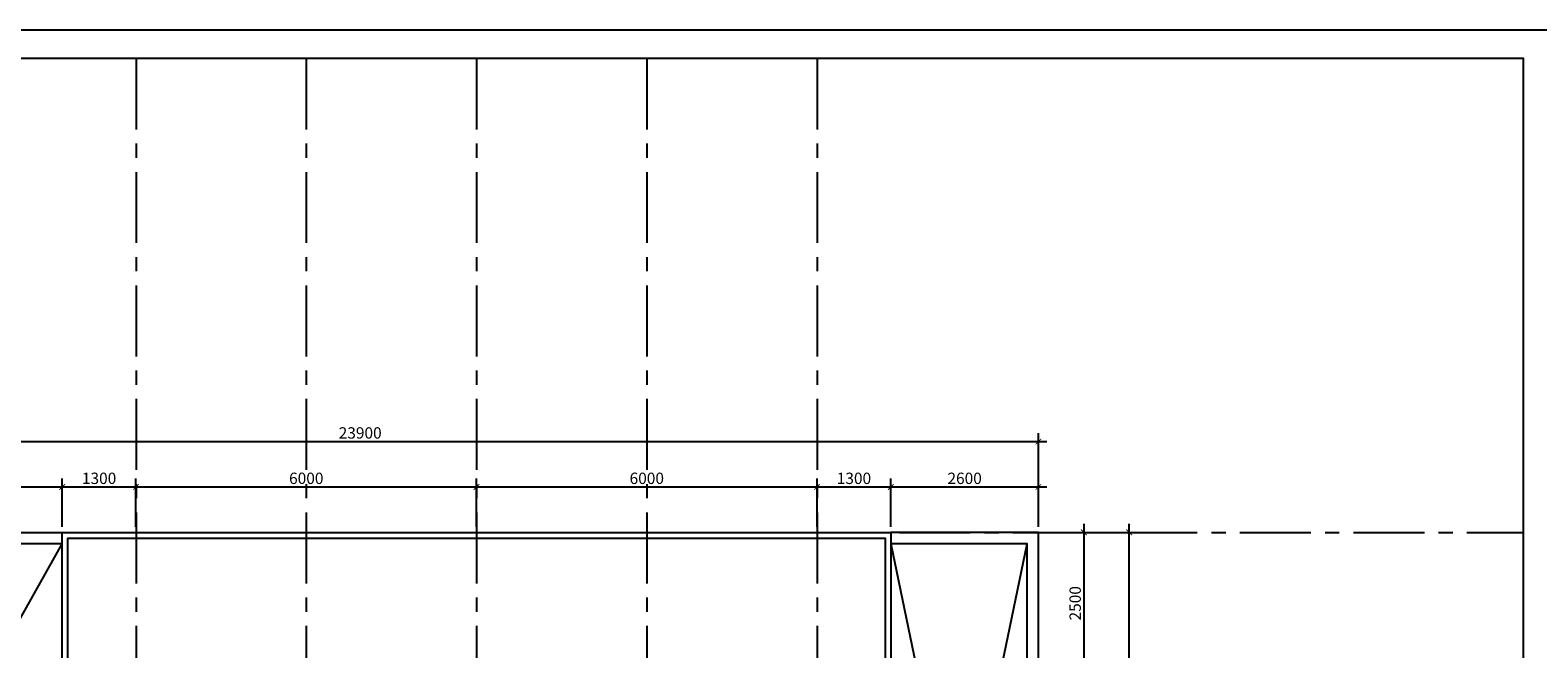
# Model space of a CAD drawing. Units: inches. Extents: x -7190 to 249007, y -160842 to 115183.
# Drawn here: x 138192 to 164757, y 74580 to 85483 of the extents above; entities that cross this region are included whole.
import ezdxf

# ---------------------------------------------------------------- set-up
doc = ezdxf.new("R2010")
doc.units = ezdxf.units.IN
doc.header["$LTSCALE"] = 10
doc.header["$MEASUREMENT"] = 0
doc.linetypes.add('CENTERX2', pattern=[4, 2.5, -0.5, 0.5, -0.5])
doc.layers.get('Defpoints').update_dxf_attribs({"color": 4})
for name, color, linetype in [('khung', 5, 'Continuous'), ('netcat', 1, 'Continuous'), ('netmanh', 8, 'Continuous')]:
    doc.layers.add(name, color=color, linetype=linetype)
doc.styles.get("Standard").update_dxf_attribs({"font": 'VHELVCN.TTF', "width": 0.75, "height": 200})
doc.dimstyles.new('dim 100', dxfattribs={"dimtxt": 200, "dimasz": 100, "dimexe": 150, "dimexo": 100, "dimgap": 50, "dimtad": 1, "dimdec": 0, "dimzin": 0, "dimdsep": 46, "dimtxsty": 'Standard', "dimblk": 'ARCHTICK', "dimcen": 0.09, "dimdle": 150, "dimclrd": 125, "dimclre": 125, "dimclrt": 256, "dimadec": 0, "dimazin": 0, "dimtfac": 1, "dimtdec": 0, "dimtofl": 0, "dimtmove": 0, "dimatfit": 3, "dimldrblk": 'ARCHTICK', "dimfxl": 0, "dimtolj": 1, "dimtzin": 0, "dimlwd": -1, "dimlwe": -1, "dimarcsym": 0})

# ---------------------------------------------------------------- blocks, each defined once
blk = doc.blocks.new('_ArchTick')
at = {"color": 0, "linetype": 'ByBlock', "const_width": 0.15}
blk.add_lwpolyline([(-0.5, -0.5), (0.5, 0.5)], dxfattribs=at)
blk = doc.blocks.new('*D83')
at = {"color": 125, "ltscale": 50, "transparency": 16777216}
for p, q in [((156757, 76783), (156757, 73983)), ((156057, 76633), (156907, 76633)), ((156057, 74133), (156907, 74133))]:
    blk.add_line(p, q, dxfattribs=at)
at = {"layer": 'Defpoints', "color": 0, "ltscale": 50, "transparency": 16777216}
for p in [(155957, 76633), (155957, 74133), (156757, 74133)]:
    blk.add_point(p, dxfattribs=at)
at = {"color": 125, "ltscale": 50, "transparency": 16777216, "xscale": 100, "yscale": 100, "zscale": 100}
for p, rotation in [((156757, 76633), 90), ((156757, 74133), 270)]:
    blk.add_blockref('_ArchTick', p, dxfattribs=dict(at, rotation=rotation))
at = {"ltscale": 50, "transparency": 16777216, "insert": (156605, 75383), "char_height": 200, "attachment_point": 5, "rotation": 90}
blk.add_mtext('\\A1;2500', dxfattribs=at)
blk = doc.blocks.new('*D84')
at = {"color": 125, "ltscale": 50, "transparency": 16777216}
for p, q in [((157557, 64483), (157557, 76783)), ((156857, 76633), (157707, 76633)), ((156857, 64633), (157707, 64633))]:
    blk.add_line(p, q, dxfattribs=at)
at = {"layer": 'Defpoints', "color": 0, "ltscale": 50, "transparency": 16777216}
for p in [(156757, 76633), (157557, 76633), (156757, 64633)]:
    blk.add_point(p, dxfattribs=at)
at = {"color": 125, "ltscale": 50, "transparency": 16777216, "xscale": 100, "yscale": 100, "zscale": 100}
for p, rotation in [((157557, 76633), 90), ((157557, 64633), 270)]:
    blk.add_blockref('_ArchTick', p, dxfattribs=dict(at, rotation=rotation))
at = {"ltscale": 50, "transparency": 16777216, "insert": (157405, 70633), "char_height": 200, "attachment_point": 5, "rotation": 90}
blk.add_mtext('\\A1;12000', dxfattribs=at)
blk = doc.blocks.new('*D85')
at = {"color": 125, "ltscale": 50, "transparency": 16777216}
for p, q in [((138757, 76733), (138757, 77583)), ((140057, 76733), (140057, 77583)), ((138607, 77433), (140207, 77433))]:
    blk.add_line(p, q, dxfattribs=at)
at = {"layer": 'Defpoints', "color": 0, "ltscale": 50, "transparency": 16777216}
for p in [(140057, 77433), (138757, 76633), (140057, 76633)]:
    blk.add_point(p, dxfattribs=at)
at = {"color": 125, "ltscale": 50, "transparency": 16777216, "xscale": 100, "yscale": 100, "zscale": 100, "rotation": 180}
blk.add_blockref('_ArchTick', (138757, 77433), dxfattribs=at)
at = {"color": 125, "ltscale": 50, "transparency": 16777216, "xscale": 100, "yscale": 100, "zscale": 100}
blk.add_blockref('_ArchTick', (140057, 77433), dxfattribs=at)
at = {"ltscale": 50, "transparency": 16777216, "insert": (139407, 77585), "char_height": 200, "attachment_point": 5}
blk.add_mtext('\\A1;1300', dxfattribs=at)
blk = doc.blocks.new('*D89')
at = {"color": 125, "ltscale": 50, "transparency": 16777216}
for p, q in [((140057, 76733), (140057, 77583)), ((146057, 76733), (146057, 77583)), ((139907, 77433), (146207, 77433))]:
    blk.add_line(p, q, dxfattribs=at)
at = {"layer": 'Defpoints', "color": 0, "ltscale": 50, "transparency": 16777216}
for p in [(146057, 77433), (140057, 76633), (146057, 76633)]:
    blk.add_point(p, dxfattribs=at)
at = {"color": 125, "ltscale": 50, "transparency": 16777216, "xscale": 100, "yscale": 100, "zscale": 100, "rotation": 180}
blk.add_blockref('_ArchTick', (140057, 77433), dxfattribs=at)
at = {"color": 125, "ltscale": 50, "transparency": 16777216, "xscale": 100, "yscale": 100, "zscale": 100}
blk.add_blockref('_ArchTick', (146057, 77433), dxfattribs=at)
at = {"ltscale": 50, "transparency": 16777216, "insert": (143057, 77585), "char_height": 200, "attachment_point": 5}
blk.add_mtext('\\A1;6000', dxfattribs=at)
blk = doc.blocks.new('*D90')
at = {"color": 125, "ltscale": 50, "transparency": 16777216}
for p, q in [((146057, 76733), (146057, 77583)), ((152057, 76733), (152057, 77583)), ((145907, 77433), (152207, 77433))]:
    blk.add_line(p, q, dxfattribs=at)
at = {"layer": 'Defpoints', "color": 0, "ltscale": 50, "transparency": 16777216}
for p in [(152057, 77433), (146057, 76633), (152057, 76633)]:
    blk.add_point(p, dxfattribs=at)
at = {"color": 125, "ltscale": 50, "transparency": 16777216, "xscale": 100, "yscale": 100, "zscale": 100, "rotation": 180}
blk.add_blockref('_ArchTick', (146057, 77433), dxfattribs=at)
at = {"color": 125, "ltscale": 50, "transparency": 16777216, "xscale": 100, "yscale": 100, "zscale": 100}
blk.add_blockref('_ArchTick', (152057, 77433), dxfattribs=at)
at = {"ltscale": 50, "transparency": 16777216, "insert": (149057, 77585), "char_height": 200, "attachment_point": 5}
blk.add_mtext('\\A1;6000', dxfattribs=at)
blk = doc.blocks.new('*D91')
at = {"color": 125, "ltscale": 50, "transparency": 16777216}
for p, q in [((152057, 76733), (152057, 77583)), ((153357, 76733), (153357, 77583)), ((151907, 77433), (153507, 77433))]:
    blk.add_line(p, q, dxfattribs=at)
at = {"layer": 'Defpoints', "color": 0, "ltscale": 50, "transparency": 16777216}
for p in [(153357, 77433), (152057, 76633), (153357, 76633)]:
    blk.add_point(p, dxfattribs=at)
at = {"color": 125, "ltscale": 50, "transparency": 16777216, "xscale": 100, "yscale": 100, "zscale": 100, "rotation": 180}
blk.add_blockref('_ArchTick', (152057, 77433), dxfattribs=at)
at = {"color": 125, "ltscale": 50, "transparency": 16777216, "xscale": 100, "yscale": 100, "zscale": 100}
blk.add_blockref('_ArchTick', (153357, 77433), dxfattribs=at)
at = {"ltscale": 50, "transparency": 16777216, "insert": (152707, 77585), "char_height": 200, "attachment_point": 5}
blk.add_mtext('\\A1;1300', dxfattribs=at)
blk = doc.blocks.new('*D86')
at = {"color": 125, "ltscale": 50, "transparency": 16777216}
for p, q in [((132057, 77533), (132057, 78383)), ((155957, 77533), (155957, 78383)), ((131907, 78233), (156107, 78233))]:
    blk.add_line(p, q, dxfattribs=at)
at = {"layer": 'Defpoints', "color": 0, "ltscale": 50, "transparency": 16777216}
for p in [(155957, 78233), (132057, 77433), (155957, 77433)]:
    blk.add_point(p, dxfattribs=at)
at = {"color": 125, "ltscale": 50, "transparency": 16777216, "xscale": 100, "yscale": 100, "zscale": 100, "rotation": 180}
blk.add_blockref('_ArchTick', (132057, 78233), dxfattribs=at)
at = {"color": 125, "ltscale": 50, "transparency": 16777216, "xscale": 100, "yscale": 100, "zscale": 100}
blk.add_blockref('_ArchTick', (155957, 78233), dxfattribs=at)
at = {"ltscale": 50, "transparency": 16777216, "insert": (144007, 78385), "char_height": 200, "attachment_point": 5}
blk.add_mtext('\\A1;23900', dxfattribs=at)
blk = doc.blocks.new('*D92')
at = {"color": 125, "ltscale": 50, "transparency": 16777216}
for p, q in [((132057, 76733), (132057, 77583)), ((138757, 76733), (138757, 77583)), ((131907, 77433), (138907, 77433))]:
    blk.add_line(p, q, dxfattribs=at)
at = {"layer": 'Defpoints', "color": 0, "ltscale": 50, "transparency": 16777216}
for p in [(138757, 77433), (132057, 76633), (138757, 76633)]:
    blk.add_point(p, dxfattribs=at)
at = {"color": 125, "ltscale": 50, "transparency": 16777216, "xscale": 100, "yscale": 100, "zscale": 100, "rotation": 180}
blk.add_blockref('_ArchTick', (132057, 77433), dxfattribs=at)
at = {"color": 125, "ltscale": 50, "transparency": 16777216, "xscale": 100, "yscale": 100, "zscale": 100}
blk.add_blockref('_ArchTick', (138757, 77433), dxfattribs=at)
at = {"ltscale": 50, "transparency": 16777216, "insert": (135407, 77585), "char_height": 200, "attachment_point": 5}
blk.add_mtext('\\A1;6700', dxfattribs=at)
blk = doc.blocks.new('*D94')
at = {"color": 125, "ltscale": 50, "transparency": 16777216}
for p, q in [((153357, 76733), (153357, 77583)), ((155957, 76733), (155957, 77583)), ((153207, 77433), (156107, 77433))]:
    blk.add_line(p, q, dxfattribs=at)
at = {"layer": 'Defpoints', "color": 0, "ltscale": 50, "transparency": 16777216}
for p in [(155957, 77433), (153357, 76633), (155957, 76633)]:
    blk.add_point(p, dxfattribs=at)
at = {"color": 125, "ltscale": 50, "transparency": 16777216, "xscale": 100, "yscale": 100, "zscale": 100, "rotation": 180}
blk.add_blockref('_ArchTick', (153357, 77433), dxfattribs=at)
at = {"color": 125, "ltscale": 50, "transparency": 16777216, "xscale": 100, "yscale": 100, "zscale": 100}
blk.add_blockref('_ArchTick', (155957, 77433), dxfattribs=at)
at = {"ltscale": 50, "transparency": 16777216, "insert": (154657, 77585), "char_height": 200, "attachment_point": 5}
blk.add_mtext('\\A1;2600', dxfattribs=at)

msp = doc.modelspace()

# ---------------------------------------------------------------- linework, layer by layer
at = {"color": 145, "linetype": 'CENTERX2', "ltscale": 50}
for points in [[(140057.1, 84982.9), (140057.1, 56282.9)], [(143057.1, 84982.9), (143057.1, 56282.9)], [(146057.1, 84982.9), (146057.1, 56282.9)], [(149057.1, 84982.9), (149057.1, 56282.9)], [(152057.1, 84982.9), (152057.1, 56282.9)], [(123507.1, 76632.9), (164507.1, 76632.9)]]:
    msp.add_lwpolyline(points, dxfattribs=at)
at = {"ltscale": 50}
for points in [[(138757.1, 74232.9), (138757.1, 76632.9), (153357.1, 76632.9), (153357.1, 74232.9)], [(138857.1, 74232.9), (138857.1, 76532.9), (153257.1, 76532.9), (153257.1, 74232.9)]]:
    msp.add_lwpolyline(points, dxfattribs=at)
at = {"layer": 'khung'}
msp.add_lwpolyline([(123507.1, 56282.9), (164507.1, 56282.9), (164507.1, 84982.9), (123507.1, 84982.9)], close=True, dxfattribs=at)
at = {"layer": 'netcat'}
msp.add_lwpolyline([(123007.1, 55782.9), (165007.1, 55782.9), (165007.1, 85482.9), (123007.1, 85482.9)], close=True, dxfattribs=at)
at = {"layer": 'netmanh', "ltscale": 50}
for points in [[(138757.1, 64632.9), (132057.1, 64632.9), (132057.1, 76632.9), (138757.1, 76632.9)], [(153357.1, 64632.9), (155957.1, 64632.9), (155957.1, 76632.9), (153357.1, 76632.9)], [(138757.1, 76432.9), (132257.1, 76432.9), (132257.1, 64832.9), (138757.1, 64832.9)], [(132257.1, 64832.9), (138757.1, 76432.9)], [(153357.1, 64832.9), (155757.1, 64832.9), (155757.1, 76432.9), (153357.1, 76432.9)], [(153357.1, 76432.9), (155757.1, 64832.9)], [(153357.1, 64832.9), (155757.1, 76432.9)]]:
    msp.add_lwpolyline(points, dxfattribs=at)

# ---------------------------------------------------------------- dimensions: what is measured, and where the dimension line sits
at = {"ltscale": 50}
for base, p1, p2, picture, middle in [((155957.1, 78232.9), (132057.1, 77432.9), (155957.1, 77432.9), '*D86', (144007.1, 78385)), ((138757.1, 77432.9), (132057.1, 76632.9), (138757.1, 76632.9), '*D92', (135407.1, 77585)), ((140057.1, 77432.9), (138757.1, 76632.9), (140057.1, 76632.9), '*D85', (139407.1, 77585)), ((155957.1, 77432.9), (153357.1, 76632.9), (155957.1, 76632.9), '*D94', (154657.1, 77585))]:
    dim = msp.add_linear_dim(base=base, p1=p1, p2=p2, dimstyle='dim 100', dxfattribs=at)
    dim.commit()
    dim.dimension.update_dxf_attribs({"geometry": picture, "text_midpoint": middle})
for base, p1, p2, picture, middle in [((146057.1, 77432.9), (140057.1, 76632.9), (146057.1, 76632.9), '*D89', (143057.1, 77585)), ((152057.1, 77432.9), (146057.1, 76632.9), (152057.1, 76632.9), '*D90', (149057.1, 77585)), ((153357.1, 77432.9), (152057.1, 76632.9), (153357.1, 76632.9), '*D91', (152707.1, 77585))]:
    dim = msp.add_linear_dim(base=base, p1=p1, p2=p2, dimstyle='dim 100', override={"dimtmove": 1}, dxfattribs=at)
    dim.commit()
    dim.dimension.update_dxf_attribs({"geometry": picture, "text_midpoint": middle})
for base, p1, p2, picture, middle in [((156757.1, 74132.9), (155957.1, 76632.9), (155957.1, 74132.9), '*D83', (156605, 75382.9)), ((157557.1, 76632.9), (156757.1, 64632.9), (156757.1, 76632.9), '*D84', (157405, 70632.9))]:
    dim = msp.add_linear_dim(base=base, p1=p1, p2=p2, angle=90, dimstyle='dim 100', dxfattribs=at)
    dim.commit()
    dim.dimension.update_dxf_attribs({"geometry": picture, "text_midpoint": middle})

doc.saveas('drawing.dxf')
